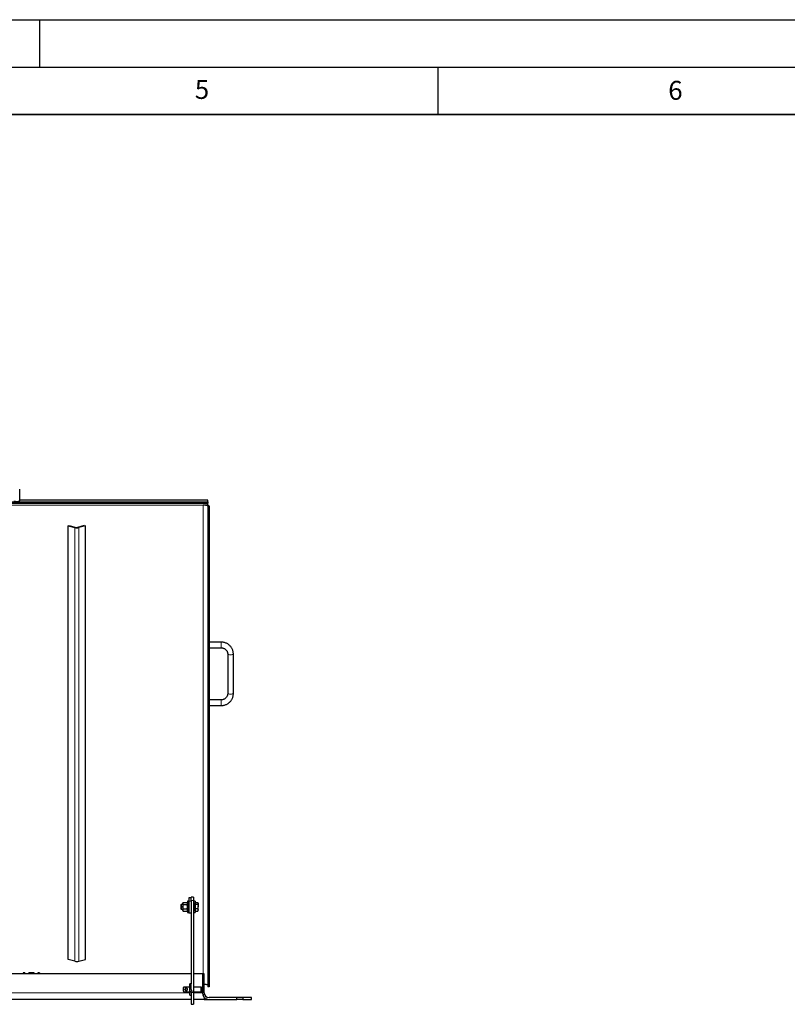
# Model space of a CAD drawing. Units: millimetres. Extents: x 0 to 594, y 0 to 420.
# Drawn here: x 208 to 289, y 316 to 420 of the extents above; entities that cross this region are included whole.
import ezdxf

# ---------------------------------------------------------------- set-up
doc = ezdxf.new("R2010")
doc.units = ezdxf.units.MM
doc.layers.add('LINIEN-DICK', color=7, linetype='Continuous', lineweight=35)
doc.layers.add('LINIEN-DÜNN', color=7, linetype='Continuous')
doc.layers.add('VORLAGE_TEXT', color=7, linetype='Continuous')
doc.styles.add('SLDTEXTSTYLE0', font='TXT', dxfattribs={"width": 0.605})

msp = doc.modelspace()

# ---------------------------------------------------------------- hatches: boundary and pattern name
at = {"linetype": 'Continuous', "lineweight": 18}
h = msp.add_hatch(dxfattribs=at)
h.set_pattern_fill('ANSI31', style=0)
edge = h.paths.add_edge_path(flags=0)
edge.add_line((227.33634, 317.27264), (227.33634, 319.27264))
edge.add_line((227.33634, 319.27264), (227.13634, 319.27264))
edge.add_line((227.13634, 319.27264), (227.13634, 317.27264))
edge.add_arc((227.83634, 317.27264), 0.7, 180, 270)
edge.add_line((227.83634, 316.57264), (230.76134, 316.57264))
edge.add_line((230.76134, 316.57264), (230.76134, 316.77264))
edge.add_line((230.76134, 316.77264), (227.83634, 316.77264))
edge.add_arc((227.83634, 317.27264), 0.5, 180, 270, ccw=False)
h = msp.add_hatch(dxfattribs=at)
h.set_pattern_fill('ANSI31', style=0)
h.paths.add_polyline_path([(231.41134, 316.77264), (231.41134, 316.57264), (232.33634, 316.57264), (232.33634, 316.77264)], flags=0)

# ---------------------------------------------------------------- linework, layer by layer
at = {"color": 7, "linetype": 'Continuous', "lineweight": 25}
for p, q in [((207.86134, 369.21037), (207.86134, 370.4318)), ((199.33634, 369.09345), (227.71134, 369.09345)), ((227.71134, 369.28899), (207.86134, 369.28899)), ((227.71134, 369.28899), (227.71134, 369.27414)), ((227.71134, 369.09345), (227.71134, 369.27414)), ((227.71134, 369.09345), (227.71134, 368.94688)), ((199.33634, 368.94688), (227.71134, 368.94688)), ((227.62667, 368.74527), (227.21134, 368.74527)), ((227.71134, 368.74527), (227.62667, 368.74527)), ((227.71134, 368.74527), (227.71134, 368.94688)), ((227.71134, 368.63899), (227.71134, 368.45831)), ((227.86134, 368.45831), (227.71134, 368.45831)), ((227.71134, 368.45831), (227.71134, 317.89098)), ((227.86134, 368.63899), (227.86134, 368.45831)), ((227.86134, 368.45831), (227.86134, 317.89098)), ((212.97564, 366.57609), (213.09444, 366.59555)), ((212.97564, 366.57609), (213.69255, 366.37841)), ((212.97564, 320.79677), (212.97564, 366.57609)), ((213.09444, 366.59555), (213.81134, 366.39788)), ((214.67997, 366.59555), (213.97001, 366.39796)), ((214.79918, 366.5762), (214.08922, 366.3786)), ((214.67997, 366.59555), (214.79918, 366.5762)), ((214.79918, 320.79689), (214.79918, 366.5762)), ((229.11134, 354.29457), (227.86134, 354.29457)), ((227.86134, 353.69457), (229.11134, 353.69457)), ((229.81134, 353.01742), (229.81134, 348.86455)), ((230.41134, 348.86455), (230.41134, 353.01742)), ((229.11134, 348.1874), (227.86134, 348.1874)), ((227.86134, 347.5874), (229.11134, 347.5874)), ((224.90274, 326.59561), (224.86134, 326.55421)), ((224.86134, 326.55421), (224.86134, 326.5384)), ((224.86134, 326.5384), (224.86134, 326.13701)), ((225.08634, 326.59561), (224.90274, 326.59561)), ((224.90274, 326.59561), (224.90274, 326.57667)), ((224.90274, 326.57667), (224.90274, 326.09561)), ((225.12207, 326.80749), (225.08634, 326.74561)), ((225.08634, 326.74561), (225.08634, 326.69202)), ((225.08634, 326.69202), (225.08634, 326.34561)), ((225.12207, 326.80749), (225.52562, 326.80749)), ((225.12207, 326.57655), (225.52562, 326.57655)), ((225.56134, 326.74561), (225.52562, 326.80749)), ((225.71134, 326.94561), (225.56134, 326.94561)), ((225.56134, 326.94561), (225.56134, 325.74561)), ((225.96134, 327.27518), (225.71134, 327.27518)), ((225.71134, 327.27518), (225.71134, 326.95633)), ((225.71134, 326.95633), (225.71134, 325.72061)), ((226.21134, 327.34561), (225.96134, 327.34561)), ((225.96134, 327.01422), (225.96134, 327.34561)), ((225.96134, 327.01422), (225.96134, 318.21862)), ((226.21134, 327.34561), (226.21134, 327.01422)), ((226.21134, 327.01422), (226.21134, 317.42157)), ((226.36134, 326.94561), (226.21134, 326.94561)), ((226.36134, 326.94561), (226.36134, 325.74561)), ((226.39134, 326.74561), (226.36134, 326.74561)), ((226.39134, 326.7153), (226.39134, 326.80349)), ((226.39134, 326.80349), (226.64562, 326.80349)), ((226.39134, 326.62712), (226.39134, 326.7153)), ((226.39134, 326.39818), (226.39134, 326.62712)), ((226.39134, 326.62712), (226.64562, 326.62712)), ((226.68134, 326.74561), (226.66241, 326.77841)), ((226.68134, 326.7153), (226.68134, 326.74561)), ((226.68134, 326.7153), (226.68134, 326.39818)), ((224.86134, 326.13701), (224.90274, 326.09561)), ((224.90274, 326.09561), (225.08634, 326.09561)), ((225.08634, 326.34561), (225.08634, 325.9992)), ((225.08634, 325.9992), (225.08634, 325.94561)), ((225.08634, 325.94561), (225.12207, 325.88373)), ((225.12207, 326.11467), (225.52562, 326.11467)), ((225.12207, 325.88373), (225.52562, 325.88373)), ((225.52562, 325.88373), (225.56134, 325.94561)), ((225.56134, 325.74561), (225.71134, 325.74561)), ((225.71134, 325.72061), (225.96134, 325.72061)), ((226.21134, 325.74561), (226.36134, 325.74561)), ((226.36134, 325.94561), (226.39134, 325.94561)), ((226.39134, 326.16924), (226.39134, 326.39818)), ((226.39134, 326.16924), (226.64562, 326.16924)), ((226.39134, 326.02849), (226.39134, 326.16924)), ((226.39134, 325.88774), (226.39134, 326.02849)), ((226.39134, 325.88774), (226.64562, 325.88774)), ((226.66241, 325.91282), (226.68134, 325.94561)), ((226.68134, 326.02849), (226.68134, 326.39818)), ((226.68134, 325.94561), (226.68134, 326.02849)), ((213.69255, 320.5991), (212.97564, 320.79677)), ((214.08922, 320.59929), (214.79918, 320.79689)), ((225.96134, 319.27264), (166.01134, 319.27264)), ((208.38634, 319.37264), (208.23634, 319.37264)), ((208.23634, 319.37264), (208.23634, 319.27264)), ((208.38634, 319.37264), (208.38634, 319.27264)), ((208.83634, 319.39938), (209.33634, 319.39938)), ((208.83634, 319.39938), (208.83634, 319.27264)), ((209.33634, 319.39938), (209.33634, 319.27264)), ((209.93634, 319.37264), (209.78634, 319.37264)), ((209.78634, 319.37264), (209.78634, 319.27264)), ((209.93634, 319.37264), (209.93634, 319.27264)), ((227.13634, 319.27264), (226.21134, 319.27264)), ((227.33634, 319.27264), (227.13634, 319.27264)), ((227.13634, 319.27264), (227.13634, 317.27264)), ((227.33634, 317.27264), (227.33634, 319.27264)), ((225.96134, 318.22264), (225.81134, 318.22264)), ((225.81134, 318.17717), (225.81134, 318.22264)), ((225.81134, 317.02264), (225.81134, 318.17717)), ((225.96134, 318.17717), (225.96134, 318.21862)), ((225.96134, 317.6284), (225.96134, 318.17717)), ((225.13634, 317.42264), (225.13634, 317.82264)), ((225.81134, 317.87264), (225.18634, 317.87264)), ((225.18634, 317.37264), (225.81134, 317.37264)), ((225.34384, 317.71524), (225.34384, 317.53004)), ((225.52884, 317.71524), (225.52884, 317.53004)), ((225.96134, 317.6284), (225.96134, 317.42157)), ((225.96134, 317.28035), (225.96134, 317.42157)), ((225.96134, 317.28035), (225.96134, 316.07685)), ((226.97976, 317.87264), (226.21134, 317.87264)), ((226.21134, 317.42157), (226.21134, 317.28035)), ((226.21134, 317.37264), (226.97976, 317.37264)), ((226.21134, 317.28035), (226.21134, 316.07685)), ((227.09928, 317.84237), (226.9927, 317.87093)), ((226.9927, 317.37434), (227.09928, 317.4029)), ((227.86134, 317.89098), (227.71134, 317.89098)), ((225.96134, 316.57264), (103.31134, 316.57264)), ((225.81134, 317.02264), (225.96134, 317.02264)), ((225.96134, 316.05122), (225.96134, 316.07685)), ((225.96134, 316.05122), (226.21134, 316.05122)), ((227.33634, 316.57264), (226.21134, 316.57264)), ((226.21134, 316.07685), (226.21134, 316.05122)), ((227.33634, 316.78274), (227.33634, 316.77264)), ((227.33634, 316.77264), (227.33634, 316.57264)), ((227.33634, 316.77264), (227.34644, 316.77264)), ((227.33634, 316.57264), (227.83634, 316.57264)), ((230.76134, 316.77264), (227.83634, 316.77264)), ((227.83634, 316.57264), (230.76134, 316.57264)), ((230.76134, 316.57264), (230.76134, 316.77264)), ((231.41134, 316.77264), (230.76134, 316.77264)), ((231.41134, 316.57264), (230.76134, 316.57264)), ((231.41134, 316.77264), (231.41134, 316.57264)), ((232.33634, 316.77264), (231.41134, 316.77264)), ((231.41134, 316.57264), (232.33634, 316.57264)), ((232.33634, 316.57264), (232.33634, 316.77264))]:
    msp.add_line(p, q, dxfattribs=at)
at = {"color": 8, "linetype": 'Continuous', "lineweight": 18}
for p, q in [((207.86134, 369.27414), (227.71134, 369.27414)), ((197.08884, 368.74527), (227.21134, 368.74527)), ((227.21134, 368.74527), (227.21134, 319.27264)), ((227.71134, 368.63899), (227.86134, 368.63899)), ((213.81134, 366.39788), (213.69255, 366.37841)), ((213.69255, 320.5991), (213.69255, 366.37841)), ((213.97001, 366.39796), (214.08922, 366.3786)), ((214.08922, 366.3786), (214.08922, 320.59929)), ((229.11134, 353.69457), (229.11134, 354.29457)), ((229.11134, 348.1874), (229.11134, 347.5874)), ((225.96134, 326.95633), (225.71134, 326.95633)), ((226.21134, 327.01422), (225.96134, 327.01422)), ((103.46134, 317.27264), (225.81134, 317.27264)), ((225.18634, 317.87264), (225.18634, 317.37264)), ((225.96134, 317.42157), (226.21134, 317.42157)), ((226.21134, 317.28035), (225.96134, 317.28035)), ((226.21134, 317.27264), (227.13634, 317.27264)), ((226.97976, 317.62264), (226.97976, 317.87264)), ((226.97976, 317.37264), (226.97976, 317.62264)), ((226.9927, 317.87093), (226.9927, 317.37434)), ((227.09928, 317.4029), (227.09928, 317.84237)), ((225.96134, 316.07685), (226.21134, 316.07685))]:
    msp.add_line(p, q, dxfattribs=at)
at = {"color": 7, "linetype": 'Continuous', "lineweight": 25, "flags": 128}
for points in [[(207.26134, 369.21037), (207.26666, 369.19842), (207.28989, 369.18321), (207.33019, 369.16972), (207.38501, 369.15878), (207.45091, 369.15107), (207.52374, 369.1471), (207.59894, 369.1471), (207.67178, 369.15107), (207.73768, 369.15878), (207.7925, 369.16972), (207.83279, 369.18321), (207.85603, 369.19842), (207.86134, 369.21037)], [(227.71134, 368.63899), (227.70174, 368.65973), (227.67328, 368.67966), (227.62708, 368.69804), (227.5649, 368.71415), (227.48913, 368.72736), (227.40268, 368.73718), (227.30889, 368.74323), (227.21134, 368.74527)], [(227.86134, 368.63899), (227.85744, 368.65412), (227.84576, 368.66906), (227.82646, 368.68365), (227.79976, 368.69769), (227.76598, 368.71104), (227.72554, 368.72351), (227.67892, 368.73497), (227.62667, 368.74527)], [(227.33634, 318.17457), (227.40268, 318.16985), (227.48913, 318.16003), (227.5649, 318.14682), (227.62708, 318.13071), (227.67328, 318.11233), (227.70174, 318.0924), (227.71134, 318.07166)]]:
    msp.add_lwpolyline(points, dxfattribs=at)
at = {"color": 8, "linetype": 'Continuous', "lineweight": 18, "flags": 128}
for points in [[(229.81134, 353.0174), (229.81666, 353.00547), (229.83989, 352.99027), (229.88019, 352.97677), (229.93501, 352.96583), (230.00091, 352.95813), (230.07374, 352.95415), (230.14894, 352.95415), (230.22178, 352.95813), (230.28768, 352.96583), (230.3425, 352.97677), (230.38279, 352.99027), (230.40603, 353.00547), (230.41134, 353.01746)], [(229.81134, 348.86455), (229.81666, 348.8526), (229.83989, 348.8374), (229.88019, 348.8239), (229.93501, 348.81296), (230.00091, 348.80526), (230.07374, 348.80128), (230.14894, 348.80128), (230.22178, 348.80526), (230.28768, 348.81296), (230.3425, 348.8239), (230.38279, 348.8374), (230.40603, 348.8526), (230.41134, 348.86455)]]:
    msp.add_lwpolyline(points, dxfattribs=at)
at = {"color": 7, "linetype": 'Continuous', "lineweight": 25}
for centre, radius, start, end in [((213.89045, 367.27553), 0.91869, 257.5596699, 282.4953746), ((213.89051, 366.75673), 0.36748, 257.5596699, 282.4953746), ((213.89045, 321.49622), 0.91869, 257.5596699, 282.4953746), ((225.18634, 317.82264), 0.05, 90, 180), ((225.18634, 317.42264), 0.05, 180, 270), ((225.43634, 317.71514), 0.0925, 0.0619414, 179.9380586), ((225.43634, 317.53014), 0.0925, 180.0619414, 359.9380586), ((226.97976, 317.82264), 0.05, 75, 90), ((226.97976, 317.42264), 0.05, 270, 285), ((227.08634, 317.79408), 0.05, 0, 75), ((227.08634, 317.4512), 0.05, 285, 0), ((227.83634, 317.27264), 0.7, 180, 270), ((227.83634, 317.27264), 0.5, 180, 270)]:
    msp.add_arc(centre, radius, start, end, dxfattribs=at)
for points, knots in [([(230.41134, 353.01742), (230.41077, 353.04567), (230.40925, 353.12083), (230.39357, 353.24226), (230.3608, 353.37948), (230.31263, 353.51231), (230.24995, 353.63911), (230.17344, 353.75837), (230.08404, 353.86865), (229.98282, 353.96861), (229.871, 354.05703), (229.74992, 354.13286), (229.62104, 354.19513), (229.48591, 354.24316), (229.34619, 354.27605), (229.22059, 354.2923), (229.14205, 354.29393), (229.11134, 354.29457)], [0, 0, 0, 0, 0.042167293, 0.11219262, 0.182234615, 0.252282901, 0.322349168, 0.392443895, 0.462575754, 0.532751222, 0.602974358, 0.673246767, 0.743567701, 0.813934262, 0.884341682, 0.954783612, 1, 1, 1, 1]), ([(229.11134, 353.69457), (229.12689, 353.69426), (229.17724, 353.69327), (229.26191, 353.68118), (229.36228, 353.65228), (229.45705, 353.60909), (229.54411, 353.55282), (229.62156, 353.48465), (229.68771, 353.40608), (229.74108, 353.31879), (229.7805, 353.22468), (229.80452, 353.12749), (229.8111, 353.0576), (229.81132, 353.02146), (229.81134, 353.01742)], [0, 0, 0, 0, 0.042159272, 0.136530961, 0.230974537, 0.325484661, 0.420129617, 0.514973837, 0.610072801, 0.70546613, 0.801169477, 0.897167017, 0.988515415, 1, 1, 1, 1]), ([(229.11134, 347.5874), (229.13979, 347.58795), (229.21609, 347.58942), (229.3396, 347.60474), (229.47965, 347.63697), (229.61524, 347.68442), (229.74469, 347.74623), (229.86641, 347.8217), (229.97891, 347.9099), (230.08081, 348.00974), (230.17085, 348.12), (230.24795, 348.23931), (230.31116, 348.36621), (230.3598, 348.49914), (230.39298, 348.63647), (230.40914, 348.759), (230.41073, 348.83525), (230.41134, 348.86455)], [0, 0, 0, 0, 0.041893303, 0.112359792, 0.182853214, 0.253340509, 0.323811948, 0.394258228, 0.46467086, 0.535042616, 0.605367989, 0.675643622, 0.745868654, 0.81604493, 0.886177034, 0.956272114, 1, 1, 1, 1]), ([(229.81134, 348.86455), (229.81104, 348.84981), (229.81004, 348.80119), (229.7976, 348.71915), (229.76748, 348.62133), (229.72234, 348.52896), (229.66346, 348.44419), (229.59215, 348.36894), (229.51008, 348.30494), (229.41912, 348.25351), (229.32135, 348.21613), (229.21803, 348.19199), (229.14721, 348.18894), (229.11134, 348.1874)], [0, 0, 0, 0, 0.04193421, 0.138305152, 0.234702717, 0.330948354, 0.426959686, 0.522687138, 0.618114778, 0.713255654, 0.808144612, 0.902831174, 1, 1, 1, 1]), ([(225.08634, 326.69202), (225.08638, 326.69476), (225.08655, 326.70621), (225.08897, 326.72527), (225.09566, 326.75109), (225.10612, 326.77825), (225.11664, 326.79754), (225.12207, 326.80749)], [0, 0, 0, 0, 0.070051217, 0.292993828, 0.488233536, 0.736145678, 1, 1, 1, 1]), ([(225.12207, 326.57655), (225.11696, 326.58587), (225.10673, 326.60454), (225.0955, 326.6332), (225.08781, 326.66241), (225.08683, 326.68213), (225.08634, 326.69202)], [0, 0, 0, 0, 0.247268614, 0.495362565, 0.746874005, 1, 1, 1, 1]), ([(225.08634, 326.34561), (225.08648, 326.35609), (225.08675, 326.37707), (225.09023, 326.42637), (225.09991, 326.49352), (225.11466, 326.54878), (225.12207, 326.57655)], [0, 0, 0, 0, 0.134092454, 0.268455752, 0.632397627, 1, 1, 1, 1]), ([(225.56134, 326.69202), (225.5613, 326.69476), (225.56113, 326.70621), (225.55871, 326.72527), (225.55203, 326.75109), (225.54157, 326.77825), (225.53104, 326.79754), (225.52562, 326.80749)], [0, 0, 0, 0, 0.070051217, 0.292993828, 0.488233536, 0.736145678, 1, 1, 1, 1]), ([(225.52562, 326.57655), (225.53072, 326.58587), (225.54095, 326.60454), (225.55218, 326.6332), (225.55987, 326.66241), (225.56085, 326.68213), (225.56134, 326.69202)], [0, 0, 0, 0, 0.247268614, 0.495362565, 0.746874005, 1, 1, 1, 1]), ([(225.56134, 326.34561), (225.56121, 326.35609), (225.56093, 326.37707), (225.55745, 326.42637), (225.54777, 326.49352), (225.53303, 326.54878), (225.52562, 326.57655)], [0, 0, 0, 0, 0.134092454, 0.268455752, 0.632397627, 1, 1, 1, 1]), ([(226.64562, 326.80349), (226.64663, 326.80213), (226.64966, 326.79808), (226.65346, 326.79265), (226.65808, 326.78565), (226.66429, 326.77551), (226.67182, 326.76071), (226.67711, 326.74572), (226.67981, 326.73362), (226.6811, 326.72447), (226.68126, 326.71836), (226.68134, 326.7153)], [0, 0, 0, 0, 0.047074134, 0.141243452, 0.188340571, 0.288921266, 0.490397248, 0.693203511, 0.795204384, 0.897542069, 1, 1, 1, 1]), ([(226.68134, 326.7153), (226.68099, 326.70891), (226.68032, 326.6967), (226.67524, 326.67874), (226.6678, 326.66142), (226.65798, 326.64418), (226.64974, 326.63281), (226.64562, 326.62712)], [0, 0, 0, 0, 0.214086063, 0.409052443, 0.604721153, 0.802142554, 1, 1, 1, 1]), ([(226.64562, 326.62712), (226.65072, 326.60864), (226.66095, 326.57162), (226.67218, 326.5148), (226.67987, 326.4569), (226.68085, 326.41779), (226.68134, 326.39818)], [0, 0, 0, 0, 0.247268614, 0.495362565, 0.746874005, 1, 1, 1, 1]), ([(225.12207, 326.11467), (225.11935, 326.12434), (225.11391, 326.1437), (225.10236, 326.19125), (225.08956, 326.25834), (225.08742, 326.31641), (225.08634, 326.34561)], [0, 0, 0, 0, 0.128582163, 0.257262094, 0.626389359, 1, 1, 1, 1]), ([(225.08634, 325.9992), (225.08638, 326.00194), (225.08656, 326.01365), (225.08924, 326.03438), (225.09663, 326.0613), (225.1075, 326.08813), (225.11721, 326.10582), (225.12207, 326.11467)], [0, 0, 0, 0, 0.070051359, 0.299809398, 0.53082909, 0.765024472, 1, 1, 1, 1]), ([(225.12207, 325.88373), (225.1171, 325.89277), (225.10908, 325.90737), (225.09559, 325.93914), (225.0874, 325.96868), (225.08657, 325.99261), (225.08634, 325.9992)], [0, 0, 0, 0, 0.239891752, 0.387497497, 0.831339649, 1, 1, 1, 1]), ([(225.52562, 326.11467), (225.52833, 326.12434), (225.53377, 326.1437), (225.54532, 326.19125), (225.55813, 326.25834), (225.56027, 326.31641), (225.56134, 326.34561)], [0, 0, 0, 0, 0.128582163, 0.257262094, 0.626389359, 1, 1, 1, 1]), ([(225.56134, 325.9992), (225.5613, 326.00194), (225.56113, 326.01365), (225.55845, 326.03438), (225.55105, 326.0613), (225.54018, 326.08813), (225.53048, 326.10582), (225.52562, 326.11467)], [0, 0, 0, 0, 0.070051359, 0.299809398, 0.53082909, 0.765024472, 1, 1, 1, 1]), ([(225.52562, 325.88373), (225.53058, 325.89277), (225.5386, 325.90737), (225.55209, 325.93914), (225.56028, 325.96868), (225.56111, 325.99261), (225.56134, 325.9992)], [0, 0, 0, 0, 0.239891752, 0.387497497, 0.831339649, 1, 1, 1, 1]), ([(226.68134, 326.39818), (226.6813, 326.39275), (226.68115, 326.37249), (226.67875, 326.33135), (226.67164, 326.27791), (226.66016, 326.2218), (226.65047, 326.18679), (226.64562, 326.16924)], [0, 0, 0, 0, 0.070051784, 0.2615991916, 0.5314898919, 0.7651209611, 1, 1, 1, 1]), ([(226.64562, 326.16924), (226.65073, 326.15788), (226.66012, 326.137), (226.671, 326.10406), (226.67946, 326.06853), (226.68068, 326.04254), (226.68134, 326.02849)], [0, 0, 0, 0, 0.247375482, 0.454471356, 0.705072238, 1, 1, 1, 1]), ([(226.68134, 326.02849), (226.6813, 326.02515), (226.68113, 326.01087), (226.67845, 325.98561), (226.67105, 325.9528), (226.66018, 325.92009), (226.65048, 325.89853), (226.64562, 325.88774)], [0, 0, 0, 0, 0.0700513589, 0.2998093979, 0.5308290902, 0.7650244721, 1, 1, 1, 1]), ([(226.64562, 325.88774), (226.6477, 325.89054), (226.65391, 325.8989), (226.65907, 325.90736), (226.6625, 325.91299)], [0, 0, 0, 0, 0.33532817, 1, 1, 1, 1]), ([(225.33634, 317.62264), (225.33644, 317.62605), (225.33664, 317.6329), (225.33839, 317.64353), (225.34071, 317.65274), (225.34303, 317.65828), (225.34384, 317.66023)], [0, 0, 0, 0, 0.263840961, 0.53092091, 0.83418351, 1, 1, 1, 1]), ([(225.34384, 317.58469), (225.34377, 317.58484), (225.34254, 317.58752), (225.34075, 317.59304), (225.33852, 317.60122), (225.33707, 317.60971), (225.33642, 317.61689), (225.33636, 317.62121), (225.33634, 317.62264)], [0, 0, 0, 0, 0.012826413, 0.2289856, 0.446827252, 0.667817191, 0.890711184, 1, 1, 1, 1]), ([(225.52884, 317.66049), (225.52895, 317.66027), (225.53051, 317.65713), (225.53244, 317.65052), (225.53499, 317.64037), (225.53641, 317.62874), (225.53641, 317.61775), (225.53528, 317.60701), (225.53329, 317.59755), (225.53101, 317.5898), (225.52925, 317.58584), (225.52884, 317.58492)], [0, 0, 0, 0, 0.009658523, 0.136782713, 0.265280519, 0.415157688, 0.587251, 0.687842438, 0.831320585, 0.960638674, 1, 1, 1, 1])]:
    msp.add_open_spline(points, degree=3, knots=knots, dxfattribs=at)
at = {"layer": 'LINIEN-DICK'}
msp.add_line((584, 410), (20, 410), dxfattribs=at)
at = {"layer": 'LINIEN-DÜNN'}
for p, q in [((0, 420), (594, 420)), ((210, 415), (210, 420)), ((15, 415), (589, 415)), ((252, 415), (252, 410))]:
    msp.add_line(p, q, dxfattribs=at)

# ---------------------------------------------------------------- texts
at = {"layer": 'VORLAGE_TEXT', "char_height": 2, "attachment_point": 2, "style": 'SLDTEXTSTYLE0'}
for s, insert in [('5', (227.09871, 413.63693)), ('6', (277.0543, 413.54288))]:
    msp.add_mtext(s, dxfattribs=dict(at, insert=insert))

doc.saveas('drawing.dxf')
